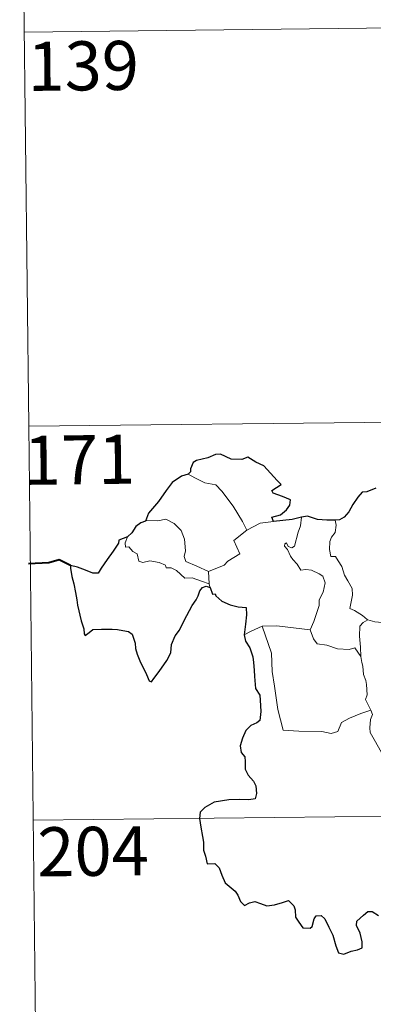
# Model space of a CAD drawing. Extents: x 575557 to 580051, y 765680 to 768701.
# Drawn here: x 575830 to 575884, y 767648 to 767798 of the extents above; entities that cross this region are included whole.
import ezdxf
from ezdxf.enums import TextEntityAlignment as Align

# ---------------------------------------------------------------- set-up
doc = ezdxf.new("R2010")
doc.units = 0
doc.header["$MEASUREMENT"] = 0
doc.layers.add('Nivel 63', color=7, linetype='Continuous')
doc.styles.add('Style-font002', font='font002.shx')

msp = doc.modelspace()

# ---------------------------------------------------------------- linework, layer by layer
at = {"layer": 'Nivel 63', "color": 7, "linetype": 'Continuous', "lineweight": 0}
for p, q in [((575830.187, 767856.576, -0.501), (575831.562, 767736.114, -0.501)), ((575830.874, 767796.346, -0.501), (576360.524, 767802.389, -0.501)), ((575831.562, 767736.114, -0.501), (576361.215, 767742.156, -0.501)), ((575831.562, 767736.114, -0.501), (575832.935, 767615.653, -0.501)), ((575832.248, 767675.887, -0.501), (576273.626, 767680.921, -0.501))]:
    msp.add_line(p, q, dxfattribs=at)
at = {"layer": 'Nivel 63', "color": 7, "linetype": 'Continuous', "lineweight": 30, "elevation": -0.501, "flags": 128}
for points in [[(575868.92, 767721.565), (575868.701, 767722.221), (575870.033, 767722.556), (575870.93, 767723.325), (575871.411, 767724.07), (575871.551, 767724.878), (575870.322, 767725.365), (575868.87, 767725.875), (575868.684, 767726.295), (575870.12, 767727.218), (575869.477, 767727.839), (575867.448, 767730.072), (575866.251, 767730.626), (575865.011, 767731.378), (575864.092, 767731.019), (575862.493, 767731.088), (575860.839, 767731.844), (575860.082, 767731.79), (575858.903, 767731.269), (575857.183, 767730.87), (575856.664, 767730.575), (575856.269, 767729.591), (575856.258, 767729.147), (575855.913, 767728.763)], [(575855.913, 767728.763), (575854.877, 767728.475), (575853.479, 767727.493), (575852.557, 767726.31), (575851.354, 767724.614), (575849.85, 767722.843), (575849.377, 767721.624)], [(575884.582, 767726.633), (575883.214, 767726.095), (575882.468, 767726.036), (575881.821, 767725.271), (575881.052, 767724.132), (575880.44, 767723.033), (575879.727, 767722.224), (575879.003, 767721.825), (575878.346, 767721.75)], [(575873.193, 767722.211), (575871.814, 767721.843), (575868.92, 767721.565)], [(575878.346, 767721.75), (575877.069, 767721.736), (575875.675, 767721.862), (575874.137, 767722.371), (575873.193, 767722.211)], [(575849.377, 767721.624), (575848.698, 767721.37), (575847.925, 767720.794), (575847.3, 767719.817), (575846.632, 767719.203)], [(575846.632, 767719.203), (575845.338, 767718.715), (575845.255, 767718.245), (575844.458, 767717.014), (575843.525, 767715.72), (575842.617, 767714.393), (575842.151, 767713.643), (575841.36, 767713.671), (575840.232, 767714.115), (575839.009, 767714.561), (575837.966, 767714.848), (575837.937, 767714.417), (575838.146, 767713.168), (575838.438, 767712.033), (575838.701, 767710.717), (575838.891, 767709.596), (575838.997, 767708.785), (575839.572, 767706.351), (575840.002, 767705.146), (575840.023, 767704.375), (575840.161, 767704.14), (575840.788, 767704.582), (575841.36, 767705.044), (575842.672, 767705.113), (575844.292, 767705.095), (575845.112, 767705.018), (575845.943, 767704.878), (575846.803, 767704.719), (575847.367, 767704.317), (575847.803, 767702.976), (575847.881, 767702.153), (575848.143, 767701.258), (575848.529, 767700.252), (575849.538, 767698.165), (575849.952, 767697.196), (575850.308, 767697.033), (575850.655, 767697.576), (575851.5, 767698.627), (575852.666, 767700.323), (575853.278, 767701.477), (575853.373, 767702.734), (575853.911, 767704.07), (575854.575, 767704.925), (575855.3, 767706.415), (575856.507, 767708.696), (575857.143, 767709.566), (575857.451, 767710.193), (575857.707, 767710.971), (575858.083, 767711.47), (575858.644, 767711.679), (575859.258, 767711.447)], [(575859.258, 767711.447), (575859.628, 767710.464), (575860.053, 767710.512), (575860.14, 767710.165), (575861.036, 767709.396), (575862.302, 767708.821), (575863.524, 767708.512), (575864.74, 767708.428), (575864.82, 767707.272), (575864.682, 767705.838), (575864.476, 767704.238)], [(575864.476, 767704.238), (575864.67, 767703.264), (575865.32, 767702.266), (575865.767, 767700.882), (575865.909, 767699.993), (575866.006, 767698.851), (575866.024, 767697.864), (575866.174, 767696.006), (575866.849, 767694.982), (575866.915, 767694.265), (575867.014, 767692.519), (575866.831, 767691.13), (575866.383, 767690.761), (575865.501, 767690.358), (575864.731, 767689.604), (575864.188, 767688.441), (575863.832, 767687.277), (575863.991, 767686.251), (575864.556, 767685.583), (575864.61, 767684.866), (575864.607, 767683.705), (575865.09, 767682.791), (575865.877, 767681.856), (575866.26, 767681.152), (575866.344, 767679.994), (575866.129, 767679.181), (575865.187, 767679.006), (575863.741, 767679.058), (575862.142, 767679.008), (575859.893, 767678.667), (575858.475, 767677.858), (575857.761, 767677.116), (575857.632, 767676.165), (575857.834, 767674.82), (575858.115, 767673.419), (575858.245, 767672.562), (575858.25, 767671.33), (575858.57, 767670.393), (575858.826, 767669.232), (575859.991, 767669.258), (575860.64, 767668.61), (575861.075, 767667.51), (575861.565, 767666.347), (575863.091, 767665.07), (575863.509, 767664.434), (575863.909, 767663.481), (575864.506, 767662.858), (575865.252, 767663.256), (575866.109, 767663.492), (575866.934, 767663.158), (575867.897, 767662.81), (575869.08, 767662.938), (575870.312, 767663.309), (575871.236, 767663.61), (575872.069, 767662.824), (575872.238, 767662.204), (575872.313, 767661.08), (575872.832, 767660.292), (575873.432, 767659.442), (575874.54, 767659.372), (575874.847, 767659.623), (575875.157, 767660.812), (575875.439, 767661.259), (575876.233, 767661.304), (575876.789, 767660.843), (575877.406, 767659.545), (575877.976, 767658.335), (575878.473, 767656.669), (575878.878, 767655.618), (575879.668, 767655.398), (575880.82, 767655.878), (575881.745, 767656.101), (575882.478, 767656.409), (575882.476, 767657.294), (575882.196, 767658.65), (575881.607, 767659.784), (575881.676, 767660.456), (575882.662, 767661.364), (575883.356, 767661.933), (575884.014, 767661.932), (575884.96, 767661.346)]]:
    msp.add_lwpolyline(points, dxfattribs=at)
at = {"layer": 'Nivel 63', "color": 7, "linetype": 'Continuous', "lineweight": 0, "elevation": -0.501, "flags": 128}
for points in [[(575855.913, 767728.763), (575856.915, 767728.249), (575858.453, 767727.453), (575860.121, 767727.171), (575861.049, 767726.189), (575862.789, 767723.919), (575864.193, 767721.573), (575864.849, 767720.213)], [(575859.033, 767713.92), (575857.233, 767714.707), (575855.556, 767715.43), (575855.291, 767716.177), (575855.489, 767717.051), (575855.362, 767718.833), (575854.854, 767720.166), (575853.783, 767721.243), (575852.495, 767721.889), (575851.283, 767721.629), (575849.687, 767721.731), (575849.377, 767721.624)], [(575872.125, 767717.777), (575872.718, 767719.918), (575873.038, 767720.913), (575873.193, 767722.211)], [(575878.346, 767721.75), (575878.51, 767720.971), (575878.38, 767719.85), (575877.798, 767719.168), (575877.529, 767718.506), (575877.509, 767717.272), (575877.674, 767716.216), (575878.395, 767716.208), (575878.826, 767715.56), (575879.394, 767714.649), (575879.791, 767713.359), (575880.276, 767712.479), (575880.945, 767711.295), (575880.985, 767710.295), (575880.588, 767708.232), (575881.308, 767707.97), (575882.539, 767707.173), (575883.261, 767706.555), (575883.34, 767706.531)], [(575864.849, 767720.213), (575862.899, 767718.666), (575863.781, 767716.62), (575861.974, 767715.49), (575861.398, 767714.879), (575859.033, 767713.92)], [(575864.849, 767720.213), (575866.888, 767721.286)], [(575866.888, 767721.286), (575868.92, 767721.565)], [(575846.632, 767719.203), (575846.285, 767718.287), (575846.345, 767717.612), (575846.824, 767717.678), (575847.474, 767716.978), (575848.134, 767716.591), (575848.383, 767715.463), (575848.977, 767715.276), (575850.052, 767715.545), (575851.486, 767715.271), (575852.447, 767714.877), (575852.533, 767714.455), (575853.324, 767714.451), (575854.135, 767714.039), (575855.386, 767712.897), (575856.516, 767712.951), (575857.939, 767712.423), (575859.141, 767712.007)], [(575874.533, 767705.009), (575875.088, 767706.266), (575875.903, 767708.695), (575875.932, 767709.6), (575876.515, 767710.746), (575876.846, 767712.179), (575876.457, 767713.203), (575875.895, 767713.576), (575874.765, 767714.131), (575873.869, 767714.239), (575873.098, 767714.134), (575872.534, 767715.015), (575871.887, 767715.748), (575871.517, 767716.253), (575871.094, 767717.249), (575870.622, 767717.764), (575870.658, 767718.152), (575870.917, 767718.314), (575871.18, 767717.749), (575871.746, 767717.512), (575872.125, 767717.777)], [(575859.033, 767713.92), (575859.141, 767712.007)], [(575859.141, 767712.007), (575859.153, 767711.789), (575859.258, 767711.447)], [(575864.476, 767704.238), (575865.552, 767704.777), (575867.23, 767705.565)], [(575867.23, 767705.565), (575869.431, 767705.582), (575874.533, 767705.009)], [(575867.23, 767705.565), (575868.647, 767701.44), (575868.722, 767698.643), (575869.112, 767696.394), (575869.579, 767692.801), (575870.409, 767689.642), (575872.829, 767689.485), (575876.344, 767689.449), (575877.763, 767689.14), (575878.768, 767689.468), (575879.297, 767690.835), (575880.566, 767691.511), (575882.292, 767692.211), (575883.786, 767692.738)], [(575882.272, 767700.938), (575882.241, 767702.351), (575882.052, 767704.005), (575882.139, 767705.533), (575882.625, 767706.133), (575883.34, 767706.531)], [(575883.34, 767706.531), (575884.422, 767706.238), (575885.551, 767706.111)], [(575874.525, 767704.998), (575874.533, 767705.009), (575875.027, 767703.609), (575875.601, 767702.87), (575877.107, 767702.653), (575878.701, 767702.09), (575880.51, 767702.008), (575881.373, 767702.221), (575882.272, 767700.938)], [(575883.786, 767692.738), (575883.301, 767693.722), (575883.012, 767694.349), (575883.257, 767695.043), (575883.121, 767696.638), (575883.052, 767697.271), (575882.695, 767698.183), (575882.579, 767699.421), (575882.429, 767699.999), (575882.272, 767700.938)], [(575883.786, 767692.738), (575884.07, 767692.07), (575883.746, 767691.303), (575883.646, 767689.988), (575883.711, 767689.324), (575884.531, 767687.876), (575885.691, 767685.782), (575886.452, 767684.306), (575886.624, 767683.346), (575887.492, 767682.087), (575888.006, 767681.28), (575888.171, 767679.458), (575888.38, 767676.767), (575888.672, 767673.981), (575889.108, 767671.406), (575889.248, 767670.308), (575888.956, 767669.252), (575888.827, 767667.779), (575891.123, 767662.954), (575892.52, 767663.305), (575893.734, 767663.212), (575895.444, 767663.583)]]:
    msp.add_lwpolyline(points, dxfattribs=at)
at = {"layer": 'Nivel 63', "color": 7, "linetype": 'Continuous', "lineweight": 40, "elevation": -0.501, "flags": 128}
msp.add_lwpolyline([(575837.966, 767714.848), (575836.232, 767715.683), (575834.658, 767715.237), (575831.505, 767715.088)], dxfattribs=at)

# ---------------------------------------------------------------- texts
at = {"layer": 'Nivel 63', "color": 7, "linetype": 'Continuous', "lineweight": 13, "style": 'Style-font002'}
for s, p in [('139', (575839.877, 767791.197, -0.501)), ('171', (575839.304, 767730.989, -0.501)), ('204', (575841.383, 767671.137, -0.501))]:
    msp.add_text(s, height=7.4999, rotation=0.65346, dxfattribs=at).set_placement(p, align=Align.MIDDLE_CENTER)

doc.saveas('drawing.dxf')
